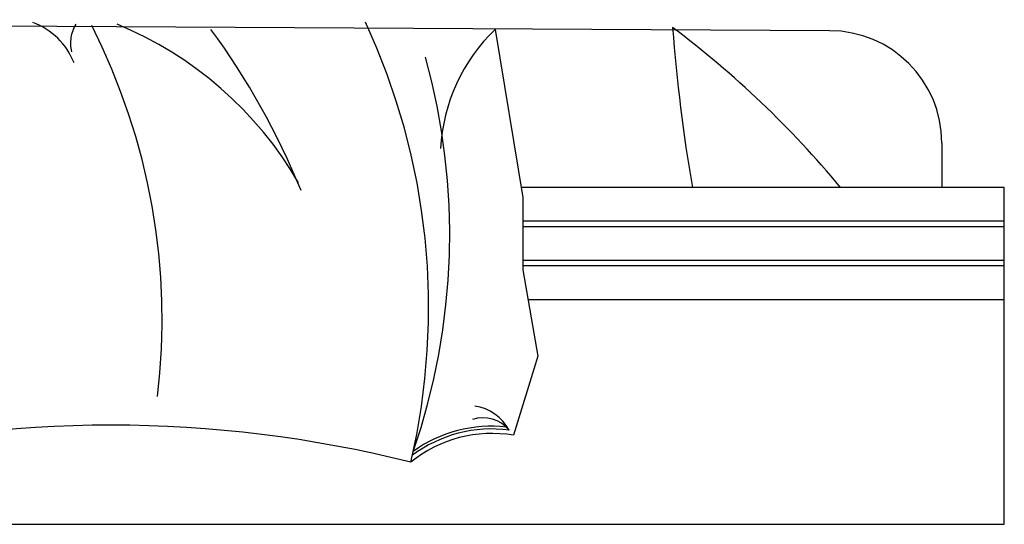
# Model space of a CAD drawing. Units: metres. Extents: x 347 to 408.6, y 4.3 to 19.3.
# Drawn here: x 398.2 to 399.1, y 4.3 to 4.7 of the extents above; entities that cross this region are included whole.
import ezdxf

# ---------------------------------------------------------------- set-up
doc = ezdxf.new("R2010")
doc.units = ezdxf.units.M
doc.linetypes.add('CENTER', pattern=[50.8, 31.75, -6.35, 6.35, -6.35])
doc.layers.add('lines', color=2, linetype='Continuous')

msp = doc.modelspace()

# ---------------------------------------------------------------- linework, layer by layer
at = {"layer": 'lines'}
for p, q in [((398.94308, 4.71579), (397.10708, 4.72561)), ((398.6451, 4.71702), (398.66985, 4.56733)), ((399.04308, 4.61579), (399.04308, 4.57629)), ((399.09875, 4.57629), (398.66836, 4.57629)), ((399.09875, 4.27629), (399.09875, 4.57629)), ((398.66985, 4.56733), (398.66985, 4.50279)), ((399.09875, 4.54629), (398.66985, 4.54629)), ((399.09875, 4.54129), (398.66985, 4.54129)), ((399.09875, 4.51129), (398.66985, 4.51129)), ((399.09875, 4.50629), (398.66985, 4.50629)), ((398.66985, 4.50279), (398.683, 4.42613)), ((399.09875, 4.47629), (398.67439, 4.47629)), ((398.683, 4.42613), (398.66147, 4.35553)), ((396.98708, 4.27629), (399.09875, 4.27629))]:
    msp.add_line(p, q, dxfattribs=at)
at = {"layer": 'lines', "linetype": 'CENTER'}
for centre, radius, start, end in [((398.21157, 4.66427), 0.06264, 21.42993, 69.82007), ((398.29984, 4.70457), 0.03312, 149.17254, 193.05262), ((397.77019, 4.45842), 0.57818, 353.20232, 26.94192), ((398.18238, 4.41429), 0.33205, 30.01067, 67.71772), ((397.98366, 4.46907), 0.60219, 346.79668, 24.99593), ((397.84596, 4.3174), 0.67658, 22.24988, 36.2027), ((398.75489, 4.60255), 0.15862, 133.80602, 176.99763), ((398.01626, 4.53407), 0.58835, 340.86875, 15.58198), ((398.64205, 4.243), 0.12059, 83.73452, 125.44537)]:
    msp.add_arc(centre, radius, start, end, dxfattribs=at)
at = {"layer": 'lines'}
for centre, radius, start, end in [((400.29085, 4.8306), 1.49187, 184.30115, 189.81506), ((398.27329, 4.01206), 0.88325, 39.7024, 53.13534), ((398.94308, 4.61579), 0.1, 0, 90), ((398.62081, 4.34012), 0.04186, 28.62416, 81.41297), ((398.63434, 4.34086), 0.0302, 39.77052, 108.06787), ((398.30275, 3.26873), 1.09587, 75.88879, 104.11121), ((398.64205, 4.243), 0.11819, 82.4667, 126.74828), ((398.64205, 4.243), 0.11419, 80.20731, 129.17175)]:
    msp.add_arc(centre, radius, start, end, dxfattribs=at)

doc.saveas('drawing.dxf')
